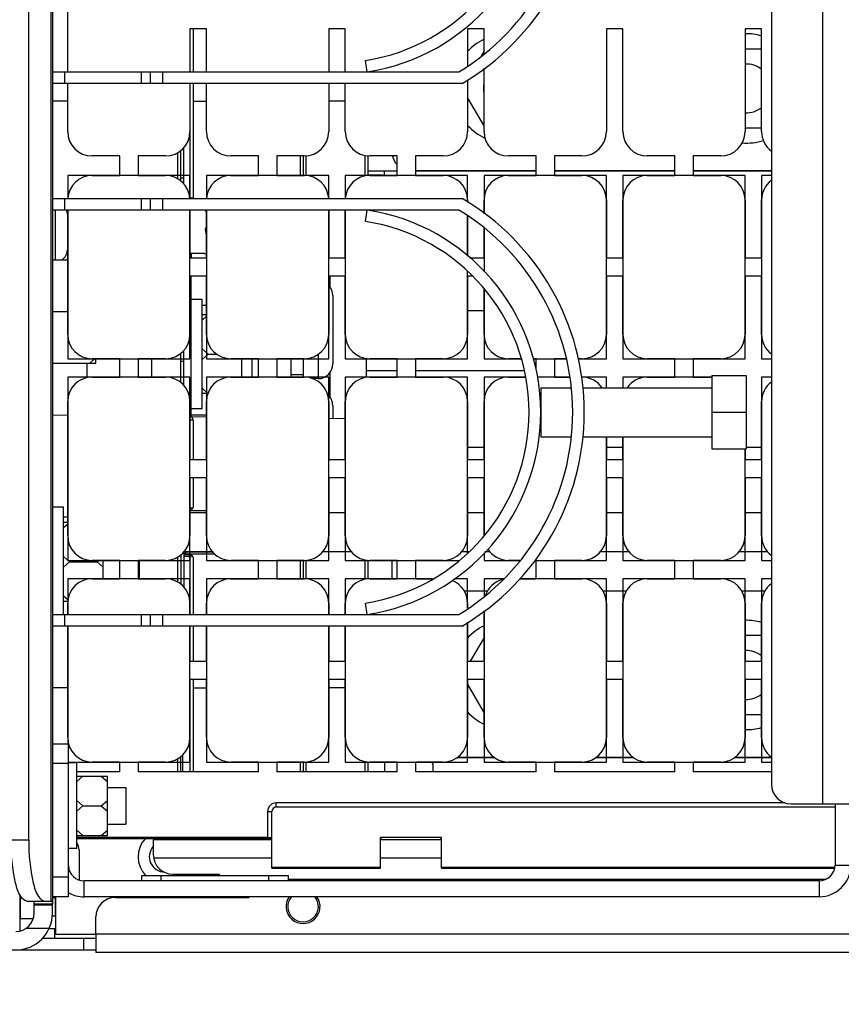
# Model space of a CAD drawing. Units: millimetres. Extents: x 0 to 420, y 0 to 297.
# Drawn here: x 156 to 164, y 230 to 240 of the extents above; entities that cross this region are included whole.
import ezdxf

# ---------------------------------------------------------------- set-up
doc = ezdxf.new("R2010")
doc.units = ezdxf.units.MM
doc.header["$LTSCALE"] = 23.1
doc.layers.get('0').update_dxf_attribs({"linetype": 'CONTINUOUS'})
for name, color, linetype in [('002___PRT_ALL_AXES', 7, 'CONTINUOUS'), ('02___PRT_ALL_AXES', 7, 'CONTINUOUS'), ('CURVES', 7, 'CONTINUOUS'), ('DATUM', 7, 'CONTINUOUS'), ('DRAFTS', 7, 'CONTINUOUS'), ('NOTES', 7, 'CONTINUOUS'), ('ROUNDS', 7, 'CONTINUOUS')]:
    doc.layers.add(name, color=color, linetype=linetype)
doc.styles.get("Standard").update_dxf_attribs({"font": 'txt', "width": 0.8})
doc.dimstyles.new('DIMSTYLE_4', dxfattribs={"dimtxt": 2.6, "dimasz": 3.5, "dimexe": 1, "dimexo": 0, "dimgap": 0.65, "dimtad": 1, "dimdec": 0, "dimlfac": 16.666667, "dimdsep": 46, "dimtxsty": 'STANDARD', "dimblk": '_FILLED', "dimblk1": '_FILLED', "dimblk2": '_FILLED', "dimcen": 0.09, "dimadec": 1, "dimazin": 2, "dimtp": 0.4, "dimtm": 0.4, "dimtfac": 1, "dimtdec": 0, "dimtofl": 0, "dimtmove": 0, "dimatfit": 3, "dimldrblk": '_FILLED', "dimfxl": 1, "dimtolj": 1, "dimarcsym": 0})

# ---------------------------------------------------------------- blocks, each defined once
blk = doc.blocks.new('_FILLED')
at = {"color": 0, "linetype": 'BYBLOCK'}
blk.add_solid([(0, 0), (-1, 0.1429), (-1, -0.1429)], dxfattribs=at)
blk = doc.blocks.new('*D11')
at = {"color": 2, "linetype": 'CONTINUOUS'}
for p, q in [((156.0104, 265.6337), (127.1764, 265.6337)), ((128.1764, 265.6337), (128.1764, 257.596)), ((128.1764, 249.5583), (128.1764, 257.596)), ((128.1764, 257.596), (128.1764, 232.1023)), ((156.0209, 249.5583), (127.1764, 249.5583))]:
    blk.add_line(p, q, dxfattribs=at)
at = {"color": 2, "linetype": 'CONTINUOUS', "xscale": 3.5, "yscale": 3.5, "zscale": 3.5}
for p, rotation in [((128.1764, 265.6337), 90), ((128.1764, 249.5583), 270)]:
    blk.add_blockref('_FILLED', p, dxfattribs=dict(at, rotation=rotation))
at = {"color": 2, "linetype": 'CONTINUOUS', "insert": (124.9264, 242.5023), "char_height": 2.6, "width": 12.48, "attachment_point": 3, "rotation": 90, "line_spacing_factor": 0.9}
blk.add_mtext('2x268\\P[10.5]', dxfattribs=at)

msp = doc.modelspace()

# ---------------------------------------------------------------- linework, layer by layer
at = {"color": 7, "linetype": 'CONTINUOUS'}
for p, q in [((155.9564, 266.2862), (155.9564, 231.0062)), ((160.1924, 239.3849), (160.1626, 239.3333)), ((160.1924, 239.3625), (160.173, 239.3513)), ((162.9164, 239.4032), (162.7544, 239.4032)), ((159.0449, 239.1782), (159.0276, 239.2909)), ((155.9564, 239.1782), (159.9449, 239.1782)), ((156.0764, 239.1782), (156.0764, 239.0642)), ((156.9164, 239.1782), (156.9164, 239.0642)), ((159.9764, 239.0642), (155.9564, 239.0642)), ((160.1924, 238.6475), (160.0304, 238.9281)), ((160.1924, 238.67), (160.173, 238.6812)), ((162.7544, 238.6292), (162.9164, 238.6292)), ((157.2164, 238.1071), (157.2164, 238.4074)), ((157.2464, 238.0784), (157.2464, 238.4361)), ((157.2164, 238.1381), (157.2464, 238.1381)), ((155.9564, 237.9362), (159.9764, 237.9362)), ((156.0764, 237.9362), (156.0764, 237.8222)), ((156.9164, 237.9362), (156.9164, 237.8222)), ((159.9449, 237.8222), (155.9564, 237.8222)), ((156.1034, 237.7802), (156.1034, 237.4322)), ((159.0276, 237.7096), (159.0449, 237.8222)), ((157.4684, 237.5868), (157.4628, 237.5988)), ((157.4481, 237.3945), (157.3064, 237.3945)), ((157.4481, 237.3945), (157.4684, 237.3871)), ((155.9624, 237.3332), (156.1064, 237.3332)), ((157.425, 236.9432), (157.317, 236.9432)), ((157.425, 235.8692), (157.425, 236.9432)), ((155.9624, 236.8262), (156.1064, 236.8262)), ((157.4684, 236.7932), (157.425, 236.7932)), ((157.4684, 236.7788), (157.425, 236.7413)), ((157.2164, 236.1271), (157.2164, 236.4154)), ((157.2464, 236.0984), (157.2464, 236.4441)), ((157.485, 236.4062), (157.425, 236.4582)), ((157.485, 236.4062), (157.425, 236.3543)), ((157.485, 236.4062), (157.5695, 236.4062)), ((155.9624, 236.3192), (156.3824, 236.3192)), ((156.2984, 236.1763), (156.2984, 236.3192)), ((156.3224, 236.3192), (156.3709, 236.3612)), ((156.3824, 236.3192), (156.3824, 236.3612)), ((157.2164, 236.3381), (157.2464, 236.3381)), ((157.807, 236.3612), (157.815, 236.3543)), ((157.815, 236.1812), (157.815, 236.3612)), ((162.4283, 236.1962), (162.7643, 236.1962)), ((162.4283, 236.1962), (162.4283, 235.4762)), ((162.7643, 236.1962), (162.7643, 235.4762)), ((157.483, 236.021), (157.425, 236.0712)), ((160.7483, 236.0762), (161.05, 236.0762)), ((160.7483, 236.0762), (160.7483, 235.5962)), ((161.1646, 236.0762), (162.4283, 236.0762)), ((157.4825, 236.0192), (157.425, 236.0192)), ((157.425, 235.8692), (157.317, 235.8692)), ((162.4283, 235.8362), (162.7643, 235.8362)), ((160.7483, 235.5962), (161.05, 235.5962)), ((161.1646, 235.5962), (162.4283, 235.5962)), ((162.4283, 235.4762), (162.7643, 235.4762)), ((156.0644, 234.9032), (155.9564, 234.9032)), ((156.0644, 233.8502), (156.0644, 234.9032)), ((156.1064, 234.7532), (156.0644, 234.7532)), ((156.1064, 234.7376), (156.0644, 234.7013)), ((156.1244, 234.3662), (156.0644, 234.4182)), ((156.3944, 234.3662), (156.4117, 234.3812)), ((156.4544, 234.2012), (156.4544, 234.3812)), ((157.2164, 234.4354), (157.2164, 234.1471)), ((157.2464, 234.4641), (157.2464, 234.1184)), ((156.1244, 234.3662), (156.0644, 234.3143)), ((156.1244, 234.3662), (156.3944, 234.3662)), ((156.3944, 234.3662), (156.4544, 234.3143)), ((156.1095, 233.9922), (156.0644, 234.0312)), ((156.1082, 233.9792), (156.0644, 233.9792)), ((159.0449, 233.8502), (159.0276, 233.9629)), ((155.9564, 233.8502), (159.9449, 233.8502)), ((156.0764, 233.8502), (156.0764, 233.7362)), ((156.9164, 233.8502), (156.9164, 233.7362)), ((159.9764, 233.7362), (155.9564, 233.7362)), ((160.1924, 233.6249), (160.0575, 233.3912)), ((160.1924, 233.6025), (160.173, 233.5913)), ((162.9164, 233.6432), (162.7544, 233.6432)), ((160.1924, 232.8875), (160.0304, 233.1681)), ((160.1924, 232.91), (160.173, 232.9212)), ((162.7544, 232.8692), (162.9164, 232.8692)), ((156.1964, 232.3922), (156.1124, 232.3922)), ((156.1964, 231.5522), (156.1964, 232.3922)), ((156.1964, 232.2632), (156.4964, 232.2632)), ((156.2564, 232.2632), (156.1964, 232.2113)), ((156.4364, 232.2632), (156.4964, 232.2113)), ((156.4964, 231.6812), (156.4964, 232.2632)), ((156.2564, 231.9722), (156.1964, 232.0242)), ((156.2564, 231.9722), (156.1964, 231.9203)), ((156.2564, 231.9722), (156.4364, 231.9722)), ((156.4364, 231.9722), (156.4964, 232.0242)), ((156.4364, 231.9722), (156.4964, 231.9203)), ((163.6364, 231.9902), (163.6364, 231.3902)), ((156.2564, 231.6812), (156.1964, 231.7332)), ((156.1964, 231.6812), (156.4964, 231.6812)), ((156.4364, 231.6812), (156.4964, 231.7332)), ((158.1104, 231.6362), (156.9464, 231.6362)), ((159.7754, 231.6362), (159.1754, 231.6362)), ((156.1964, 231.5522), (156.1124, 231.5522)), ((156.2174, 231.5402), (156.2174, 231.2433)), ((157.5914, 231.3009), (157.5914, 231.2882)), ((163.4804, 231.2342), (156.2684, 231.2342)), ((155.6384, 230.7418), (155.6384, 231.0988)), ((155.9441, 231.0362), (155.9535, 231.0362)), ((155.9864, 231.0782), (155.9864, 230.7122)), ((157.8824, 231.0782), (157.8824, 231.0722)), ((155.9864, 230.7122), (156.3824, 230.7122)), ((156.3824, 230.7122), (156.3824, 230.5322)), ((171.3464, 230.5322), (156.3824, 230.5322))]:
    msp.add_line(p, q, dxfattribs=at)
at = {"color": 9, "linetype": 'CONTINUOUS'}
for p, q in [((155.9441, 231.0362), (155.9441, 266.2562)), ((163.5164, 231.9902), (163.5164, 265.3022)), ((156.8259, 239.1782), (156.8259, 239.0642)), ((157.0364, 239.1782), (157.0364, 239.0642)), ((159.6164, 238.2093), (159.6164, 238.2062)), ((156.8259, 237.9362), (156.8259, 237.8222)), ((157.0364, 237.9362), (157.0364, 237.8222)), ((155.9834, 237.8222), (155.9834, 237.3332)), ((158.6834, 237.0617), (158.6834, 237.1712)), ((158.6834, 235.9817), (158.6834, 236.2307)), ((159.3404, 236.2442), (159.0374, 236.2442)), ((160.5842, 236.2442), (159.5204, 236.2442)), ((159.9971, 234.0813), (160.2257, 234.0813)), ((161.3591, 234.0813), (161.5877, 234.0813)), ((162.7211, 234.0813), (162.9497, 234.0813)), ((156.8259, 233.8502), (156.8259, 233.7362)), ((157.0364, 233.8502), (157.0364, 233.7362)), ((163.6364, 231.3902), (163.7924, 231.3902)), ((156.2684, 231.0782), (156.2684, 231.2342)), ((163.4804, 231.2342), (163.4804, 231.0782)), ((155.9564, 231.0062), (155.7764, 231.0062)), ((155.9834, 231.0782), (155.9834, 230.8912)), ((171.3464, 230.7122), (156.3824, 230.7122))]:
    msp.add_line(p, q, dxfattribs=at)
at = {"color": 3, "linetype": 'CONTINUOUS'}
for p, q in [((159.0524, 238.2062), (159.3404, 238.2062)), ((159.5204, 238.2062), (159.6164, 238.2062)), ((160.1924, 236.8322), (160.0304, 236.8322)), ((159.0374, 236.178), (159.0374, 236.3645)), ((159.2864, 234.3812), (159.2864, 234.2012)), ((163.5164, 231.9902), (163.7924, 231.9902)), ((155.7764, 231.0062), (155.7764, 231.0362)), ((163.4804, 231.0782), (156.2684, 231.0782))]:
    msp.add_line(p, q, dxfattribs=at)
at = {"color": 7, "linetype": 'CONTINUOUS'}
for centre, radius, start, end in [((158.7389, 241.1642), 2.4375, 300.51024, 59.48976), ((158.7389, 241.1642), 2.0094, 278.75941, 81.24059), ((158.7389, 241.1642), 2.3235, 301.26843, 58.73157), ((158.7389, 241.1642), 1.8954, 278.75941, 81.24059), ((162.7664, 239.0162), 0.537, 73.76674, 91.28311), ((160.4264, 239.0162), 0.537, 115.88933, 137.62324), ((160.4264, 239.0162), 0.537, 222.43939, 245.35725), ((162.7664, 239.0162), 0.537, 265.64902, 288.11266), ((158.7389, 235.8362), 2.4375, 300.51024, 59.48976), ((155.9834, 237.7802), 0.12, 0, 20.53997), ((157.521, 237.8306), 0.0642, 187.52568, 214.6827), ((158.7389, 235.8362), 2.0094, 278.75941, 81.24059), ((158.7389, 235.8362), 2.3235, 301.26843, 58.73157), ((158.7389, 235.8362), 1.8954, 278.75941, 81.24059), ((157.521, 237.6259), 0.0642, 145.4854, 205.00001), ((155.9834, 237.4322), 0.12, 304.33525, 360), ((160.4264, 233.2562), 0.537, 115.88933, 137.62324), ((162.7664, 233.2562), 0.537, 73.76674, 91.28311), ((160.4264, 233.2562), 0.537, 222.43939, 244.13583), ((162.7664, 233.2562), 0.537, 268.7195, 286.24885), ((156.0974, 231.5402), 0.12, 0, 34.33525), ((156.2684, 231.3902), 0.156, 184.17899, 270), ((163.4804, 231.3902), 0.156, 270, 360), ((158.4164, 230.9822), 0.1668, 144.79908, 35.20092), ((158.4164, 230.9822), 0.15, 139.59799, 40.40201)]:
    msp.add_arc(centre, radius, start, end, dxfattribs=at)
at = {"color": 3, "linetype": 'CONTINUOUS'}
for centre, start, end in [((163.4804, 231.3902), 270, 360), ((156.2684, 231.3902), 239.90697, 270)]:
    msp.add_arc(centre, 0.312, start, end, dxfattribs=at)
msp.add_open_spline([(155.7764, 231.0062), (155.7764, 231.0108), (155.7764, 231.0193), (155.7763, 231.0277), (155.776, 231.0317)], degree=3, knots=[0, 0, 0, 0, 0.537182, 1, 1, 1, 1], dxfattribs=at)
at = {"color": 7, "linetype": 'CONTINUOUS'}
for points, knots in [([(155.9553, 231.034), (155.9548, 231.034), (155.954, 231.0321), (155.9535, 231.0309), (155.9531, 231.0298)], [0, 0, 0, 0, 0.280896, 1, 1, 1, 1]), ([(155.9564, 231.0062), (155.9564, 231.0125), (155.9546, 231.0187), (155.9583, 231.034), (155.9553, 231.034)], [0, 0, 0, 0, 0.677069, 1, 1, 1, 1])]:
    msp.add_open_spline(points, degree=3, knots=knots, dxfattribs=at)
at = {"layer": '002___PRT_ALL_AXES', "color": 7, "linetype": 'CONTINUOUS'}
for p, q in [((156.8084, 234.3812), (156.8084, 234.2012)), ((156.4964, 232.1522), (156.6764, 232.1522)), ((156.6764, 232.1522), (156.6764, 231.7922)), ((156.4964, 231.7922), (156.6764, 231.7922))]:
    msp.add_line(p, q, dxfattribs=at)
for centre, radius, start, end in [((162.7664, 239.0162), 0.24, 51.24158, 92.8971), ((160.4264, 239.0162), 0.24, 167.83095, 192.16905), ((162.7664, 239.0162), 0.24, 267.1029, 308.75842), ((162.7664, 233.2562), 0.24, 51.24158, 92.8971), ((162.7664, 233.2562), 0.24, 267.1029, 308.75842), ((157.0574, 231.4712), 0.261, 137.22877, 224.58255), ((157.0574, 231.4712), 0.261, 39.25515, 42.77123), ((157.0574, 231.4712), 0.261, 315.41745, 319.2512)]:
    msp.add_arc(centre, radius, start, end, dxfattribs=at)
at = {"layer": '02___PRT_ALL_AXES', "color": 7, "linetype": 'CONTINUOUS'}
for p, q in [((155.9564, 231.0722), (155.9834, 231.0722)), ((155.9537, 230.8912), (155.9834, 230.8912))]:
    msp.add_line(p, q, dxfattribs=at)
msp.add_arc((157.0574, 231.4712), 0.15, 137.81618, 270.04879, dxfattribs=at)
at = {"layer": 'CURVES', "color": 4, "linetype": 'CONTINUOUS'}
for p, q in [((157.3064, 238.1612), (156.1064, 238.1612)), ((156.1064, 238.1612), (156.1064, 237.9362)), ((157.3064, 237.9362), (157.3064, 238.1612)), ((158.6684, 238.1612), (157.4684, 238.1612)), ((157.4684, 238.1612), (157.4684, 237.9362)), ((158.6684, 237.9362), (158.6684, 238.1612)), ((160.0304, 238.1612), (158.8304, 238.1612)), ((158.8304, 238.1612), (158.8304, 237.9362)), ((160.0304, 237.8988), (160.0304, 238.1612)), ((161.3924, 238.1612), (160.1924, 238.1612)), ((160.1924, 238.1612), (160.1924, 237.7863)), ((161.3924, 236.3612), (161.3924, 238.1612)), ((162.7544, 238.1612), (161.5544, 238.1612)), ((161.5544, 238.1612), (161.5544, 236.3612)), ((162.7544, 236.3612), (162.7544, 238.1612)), ((163.0124, 238.1612), (162.9164, 238.1612)), ((162.9164, 238.1612), (162.9164, 236.3612)), ((156.1064, 237.8222), (156.1064, 236.3612)), ((157.3064, 236.3612), (157.3064, 237.8222)), ((157.4684, 237.8222), (157.4684, 236.3612)), ((158.6684, 236.3612), (158.6684, 237.8222)), ((158.8304, 237.8222), (158.8304, 236.3612)), ((160.0304, 237.3692), (160.0304, 237.7613)), ((160.1924, 237.6459), (160.1924, 237.2159)), ((160.0304, 236.3612), (160.0304, 237.2184)), ((160.1924, 237.044), (160.1924, 236.3612)), ((156.1064, 236.3612), (157.3064, 236.3612)), ((157.4684, 236.3612), (158.6684, 236.3612)), ((158.8304, 236.3612), (160.0304, 236.3612)), ((160.1924, 236.3612), (160.5561, 236.3612)), ((160.6739, 236.3612), (160.996, 236.3612)), ((161.1124, 236.3612), (161.3924, 236.3612)), ((161.5544, 236.3612), (162.7544, 236.3612)), ((162.9164, 236.3612), (163.0124, 236.3612)), ((157.3064, 236.1812), (156.1064, 236.1812)), ((156.1064, 236.1812), (156.1064, 234.3812)), ((157.3064, 234.3812), (157.3064, 236.1812)), ((158.6684, 236.1812), (157.4684, 236.1812)), ((157.4684, 236.1812), (157.4684, 234.3812)), ((158.6684, 234.3812), (158.6684, 236.1812)), ((160.0304, 236.1812), (158.8304, 236.1812)), ((158.8304, 236.1812), (158.8304, 234.3812)), ((160.0304, 234.454), (160.0304, 236.1812)), ((160.5994, 236.1812), (160.1924, 236.1812)), ((160.1924, 236.1812), (160.1924, 234.6212)), ((161.0362, 236.1812), (160.7134, 236.1812)), ((161.3924, 236.1812), (161.1524, 236.1812)), ((161.3924, 236.0762), (161.3924, 236.1812)), ((162.4283, 236.1812), (161.5544, 236.1812)), ((161.5544, 236.1812), (161.5544, 236.0762)), ((163.0124, 236.1812), (162.9164, 236.1812)), ((162.9164, 236.1812), (162.9164, 234.3812)), ((161.3924, 234.3812), (161.3924, 235.5962)), ((161.5544, 235.5962), (161.5544, 234.3812)), ((162.7544, 234.3812), (162.7544, 235.4762)), ((156.1064, 234.3812), (157.3064, 234.3812)), ((157.4684, 234.3812), (158.6684, 234.3812)), ((158.8304, 234.3812), (159.9447, 234.3812)), ((160.1924, 234.4566), (160.1924, 234.3812)), ((160.1924, 234.3812), (160.543, 234.3812)), ((160.7024, 234.3812), (161.3924, 234.3812)), ((161.5544, 234.3812), (162.7544, 234.3812)), ((162.9164, 234.3812), (163.0124, 234.3812)), ((157.3064, 234.2012), (156.1064, 234.2012)), ((156.1064, 234.2012), (156.1064, 233.8502)), ((157.3064, 233.8502), (157.3064, 234.2012)), ((158.6684, 234.2012), (157.4684, 234.2012)), ((157.4684, 234.2012), (157.4684, 233.8502)), ((158.6684, 233.8502), (158.6684, 234.2012)), ((159.687, 234.2012), (158.8304, 234.2012)), ((158.8304, 234.2012), (158.8304, 233.8502)), ((160.0304, 234.2012), (159.903, 234.2012)), ((160.0304, 233.9111), (160.0304, 234.2012)), ((160.3818, 234.2012), (160.1924, 234.2012)), ((160.1924, 234.2012), (160.1924, 234.0265)), ((161.3924, 234.2012), (160.5453, 234.2012)), ((161.3924, 232.4012), (161.3924, 234.2012)), ((162.7544, 234.2012), (161.5544, 234.2012)), ((161.5544, 234.2012), (161.5544, 232.4012)), ((162.7544, 232.4012), (162.7544, 234.2012)), ((163.0124, 234.2012), (162.9164, 234.2012)), ((162.9164, 234.2012), (162.9164, 232.4012)), ((160.1924, 233.8861), (160.1924, 232.4012)), ((156.1064, 233.7362), (156.1064, 232.5782)), ((157.3064, 232.4012), (157.3064, 233.7362)), ((157.4684, 233.7362), (157.4684, 232.4012)), ((158.6684, 232.4012), (158.6684, 233.7362)), ((158.8304, 233.7362), (158.8304, 232.4012)), ((160.0304, 232.4012), (160.0304, 233.7737)), ((156.1124, 232.4012), (157.3064, 232.4012)), ((157.4684, 232.4012), (158.6684, 232.4012)), ((158.8304, 232.4012), (160.0304, 232.4012)), ((160.1924, 232.4012), (161.3924, 232.4012)), ((161.5544, 232.4012), (162.7544, 232.4012)), ((162.9164, 232.4012), (163.0124, 232.4012))]:
    msp.add_line(p, q, dxfattribs=at)
at = {"layer": 'DATUM', "color": 7, "linetype": 'CONTINUOUS'}
for p, q in [((157.4684, 236.8862), (157.425, 236.8862)), ((158.4194, 236.1812), (158.4194, 236.3612)), ((158.4194, 236.2022), (158.2994, 236.2022)), ((157.4684, 235.8062), (157.317, 235.8062))]:
    msp.add_line(p, q, dxfattribs=at)
at = {"layer": 'DRAFTS', "color": 7, "linetype": 'CONTINUOUS'}
for p, q in [((156.1064, 239.1782), (156.1064, 240.7892)), ((157.4684, 239.6012), (157.3064, 239.6012)), ((157.3064, 239.6012), (157.3064, 239.1782)), ((157.4684, 239.1782), (157.4684, 239.6012)), ((158.8304, 239.6012), (158.6684, 239.6012)), ((158.6684, 239.6012), (158.6684, 239.1782)), ((158.8304, 239.1782), (158.8304, 239.6012)), ((160.1924, 239.6012), (160.0304, 239.6012)), ((160.0304, 239.6012), (160.0304, 239.2391)), ((160.1924, 239.3545), (160.1924, 239.6012)), ((161.5544, 239.6012), (161.3924, 239.6012)), ((161.3924, 239.6012), (161.3924, 238.5932)), ((161.5544, 238.5932), (161.5544, 239.6012)), ((162.9164, 239.6012), (162.7544, 239.6012)), ((162.7544, 239.6012), (162.7544, 238.5932)), ((162.9164, 238.5932), (162.9164, 239.6012)), ((160.1924, 238.5932), (160.1924, 239.2141)), ((156.1064, 238.5932), (156.1064, 239.0642)), ((157.3064, 239.0642), (157.3064, 238.5932)), ((157.4684, 238.5932), (157.4684, 239.0642)), ((158.6684, 239.0642), (158.6684, 238.5932)), ((158.8304, 238.5932), (158.8304, 239.0642)), ((160.0304, 239.1017), (160.0304, 238.5932)), ((156.6164, 238.3532), (156.3464, 238.3532)), ((156.6164, 238.1612), (156.6164, 238.3532)), ((157.0664, 238.3532), (156.7964, 238.3532)), ((156.7964, 238.3532), (156.7964, 238.1612)), ((157.9784, 238.3532), (157.7084, 238.3532)), ((157.9784, 238.1612), (157.9784, 238.3532)), ((158.4284, 238.3532), (158.1584, 238.3532)), ((158.1584, 238.3532), (158.1584, 238.1612)), ((159.3404, 238.3532), (159.0704, 238.3532)), ((159.3404, 238.1612), (159.3404, 238.3532)), ((159.7904, 238.3532), (159.5204, 238.3532)), ((159.5204, 238.3532), (159.5204, 238.1612)), ((160.7024, 238.3532), (160.4324, 238.3532)), ((160.7024, 238.1612), (160.7024, 238.3532)), ((161.1524, 238.3532), (160.8824, 238.3532)), ((160.8824, 238.3532), (160.8824, 238.1612)), ((162.0644, 238.3532), (161.7944, 238.3532)), ((162.0644, 238.1612), (162.0644, 238.3532)), ((162.5144, 238.3532), (162.2444, 238.3532)), ((162.2444, 238.3532), (162.2444, 238.1612)), ((156.3464, 238.1612), (156.6164, 238.1612)), ((156.7964, 238.1612), (157.0664, 238.1612)), ((157.7084, 238.1612), (157.9784, 238.1612)), ((158.1584, 238.1612), (158.4284, 238.1612)), ((159.0704, 238.1612), (159.3404, 238.1612)), ((159.5204, 238.1612), (159.7904, 238.1612)), ((160.4324, 238.1612), (160.7024, 238.1612)), ((160.8824, 238.1612), (161.1524, 238.1612)), ((161.7944, 238.1612), (162.0644, 238.1612)), ((162.2444, 238.1612), (162.5144, 238.1612)), ((160.0304, 237.9212), (160.0304, 237.8988)), ((160.1924, 237.7863), (160.1924, 237.9212)), ((161.3924, 237.9212), (161.3924, 237.3512)), ((161.5544, 237.3512), (161.5544, 237.9212)), ((162.7544, 237.9212), (162.7544, 237.3512)), ((162.9164, 237.3512), (162.9164, 237.9212)), ((156.1064, 236.6012), (156.1064, 237.8222)), ((157.3064, 237.8222), (157.3064, 237.3512)), ((157.4684, 237.3512), (157.4684, 237.8222)), ((158.6684, 237.8222), (158.6684, 237.3512)), ((158.8304, 237.3512), (158.8304, 237.8222)), ((160.0304, 237.7613), (160.0304, 237.3692)), ((160.1924, 237.3512), (160.1924, 237.6459)), ((157.3064, 237.3512), (157.4684, 237.3512)), ((158.6684, 237.3512), (158.8304, 237.3512)), ((160.0528, 237.3512), (160.1924, 237.3512)), ((161.3924, 237.3512), (161.5544, 237.3512)), ((162.7544, 237.3512), (162.9164, 237.3512)), ((157.4684, 237.1712), (157.3064, 237.1712)), ((157.3064, 237.1712), (157.3064, 236.6012)), ((157.4684, 236.6012), (157.4684, 237.1712)), ((158.8304, 237.1712), (158.6684, 237.1712)), ((158.6684, 237.1712), (158.6684, 236.6012)), ((158.8304, 236.6012), (158.8304, 237.1712)), ((160.0833, 237.1712), (160.0304, 237.1712)), ((160.0304, 237.1712), (160.0304, 236.6012)), ((161.5544, 237.1712), (161.3924, 237.1712)), ((161.3924, 237.1712), (161.3924, 236.6012)), ((161.5544, 236.6012), (161.5544, 237.1712)), ((162.9164, 237.1712), (162.7544, 237.1712)), ((162.7544, 237.1712), (162.7544, 236.6012)), ((162.9164, 236.6012), (162.9164, 237.1712)), ((160.1924, 236.6012), (160.1924, 237.044)), ((156.6164, 236.3612), (156.3464, 236.3612)), ((156.6164, 236.1812), (156.6164, 236.3612)), ((157.0664, 236.3612), (156.7964, 236.3612)), ((156.7964, 236.3612), (156.7964, 236.1812)), ((157.9784, 236.3612), (157.7084, 236.3612)), ((157.9784, 236.1812), (157.9784, 236.3612)), ((158.4284, 236.3612), (158.1584, 236.3612)), ((158.1584, 236.3612), (158.1584, 236.1812)), ((159.3404, 236.3612), (159.0704, 236.3612)), ((159.3404, 236.1812), (159.3404, 236.3612)), ((159.7904, 236.3612), (159.5204, 236.3612)), ((159.5204, 236.3612), (159.5204, 236.1812)), ((160.5561, 236.3612), (160.4324, 236.3612)), ((160.7024, 236.3612), (160.6739, 236.3612)), ((160.7024, 236.2543), (160.7024, 236.3612)), ((160.996, 236.3612), (160.8824, 236.3612)), ((160.8824, 236.3612), (160.8824, 236.1812)), ((161.1524, 236.3612), (161.1124, 236.3612)), ((162.0644, 236.3612), (161.7944, 236.3612)), ((162.0644, 236.1812), (162.0644, 236.3612)), ((162.5144, 236.3612), (162.2444, 236.3612)), ((162.2444, 236.3612), (162.2444, 236.1812)), ((156.3464, 236.1812), (156.6164, 236.1812)), ((156.7964, 236.1812), (157.0664, 236.1812)), ((157.7084, 236.1812), (157.9784, 236.1812)), ((158.1584, 236.1812), (158.4284, 236.1812)), ((159.0704, 236.1812), (159.3404, 236.1812)), ((159.5204, 236.1812), (159.7904, 236.1812)), ((160.4324, 236.1812), (160.5994, 236.1812)), ((160.8824, 236.1812), (161.0362, 236.1812)), ((161.7944, 236.1812), (162.0644, 236.1812)), ((162.2444, 236.1812), (162.4283, 236.1812)), ((156.1064, 234.6212), (156.1064, 235.9412)), ((157.3064, 235.9412), (157.3064, 235.3712)), ((157.4684, 235.3712), (157.4684, 235.9412)), ((158.6684, 235.9412), (158.6684, 235.3712)), ((158.8304, 235.3712), (158.8304, 235.9412)), ((160.0304, 235.9412), (160.0304, 235.3712)), ((160.1924, 235.3712), (160.1924, 235.9412)), ((162.9164, 235.3712), (162.9164, 235.9412)), ((161.3924, 235.5962), (161.3924, 235.3712)), ((161.5544, 235.3712), (161.5544, 235.5962)), ((162.7544, 235.4762), (162.7544, 235.3712)), ((157.3064, 235.3712), (157.4684, 235.3712)), ((158.6684, 235.3712), (158.8304, 235.3712)), ((160.0304, 235.3712), (160.1924, 235.3712)), ((161.3924, 235.3712), (161.5544, 235.3712)), ((162.7544, 235.3712), (162.9164, 235.3712)), ((157.4684, 235.1912), (157.3064, 235.1912)), ((157.3064, 235.1912), (157.3064, 234.6212)), ((157.4684, 234.6212), (157.4684, 235.1912)), ((158.8304, 235.1912), (158.6684, 235.1912)), ((158.6684, 235.1912), (158.6684, 234.6212)), ((158.8304, 234.6212), (158.8304, 235.1912)), ((160.1924, 235.1912), (160.0304, 235.1912)), ((160.0304, 235.1912), (160.0304, 234.6212)), ((160.1924, 234.6212), (160.1924, 235.1912)), ((161.5544, 235.1912), (161.3924, 235.1912)), ((161.3924, 235.1912), (161.3924, 234.6212)), ((161.5544, 234.6212), (161.5544, 235.1912)), ((162.9164, 235.1912), (162.7544, 235.1912)), ((162.7544, 235.1912), (162.7544, 234.6212)), ((162.9164, 234.6212), (162.9164, 235.1912)), ((156.6164, 234.3812), (156.3464, 234.3812)), ((156.6164, 234.2012), (156.6164, 234.3812)), ((157.0664, 234.3812), (156.7964, 234.3812)), ((156.7964, 234.3812), (156.7964, 234.2012)), ((157.9784, 234.3812), (157.7084, 234.3812)), ((157.9784, 234.2012), (157.9784, 234.3812)), ((158.4284, 234.3812), (158.1584, 234.3812)), ((158.1584, 234.3812), (158.1584, 234.2012)), ((159.3404, 234.3812), (159.0704, 234.3812)), ((159.3404, 234.2012), (159.3404, 234.3812)), ((159.7904, 234.3812), (159.5204, 234.3812)), ((159.5204, 234.3812), (159.5204, 234.2012)), ((160.543, 234.3812), (160.4324, 234.3812)), ((160.7024, 234.2012), (160.7024, 234.3812)), ((161.1524, 234.3812), (160.8824, 234.3812)), ((160.8824, 234.3812), (160.8824, 234.2012)), ((162.0644, 234.3812), (161.7944, 234.3812)), ((162.0644, 234.2012), (162.0644, 234.3812)), ((162.5144, 234.3812), (162.2444, 234.3812)), ((162.2444, 234.3812), (162.2444, 234.2012)), ((156.3464, 234.2012), (156.6164, 234.2012)), ((156.7964, 234.2012), (157.0664, 234.2012)), ((157.7084, 234.2012), (157.9784, 234.2012)), ((158.1584, 234.2012), (158.4284, 234.2012)), ((159.0704, 234.2012), (159.3404, 234.2012)), ((159.5204, 234.2012), (159.687, 234.2012)), ((160.5453, 234.2012), (160.7024, 234.2012)), ((160.8824, 234.2012), (161.1524, 234.2012)), ((161.7944, 234.2012), (162.0644, 234.2012)), ((162.2444, 234.2012), (162.5144, 234.2012)), ((156.1064, 233.8502), (156.1064, 233.9612)), ((157.3064, 233.9612), (157.3064, 233.8502)), ((157.4684, 233.8502), (157.4684, 233.9612)), ((158.6684, 233.9612), (158.6684, 233.8502)), ((158.8304, 233.8502), (158.8304, 233.9612)), ((160.0304, 233.9612), (160.0304, 233.9111)), ((161.3924, 233.9612), (161.3924, 233.3912)), ((161.5544, 233.3912), (161.5544, 233.9612)), ((162.7544, 233.9612), (162.7544, 233.3912)), ((162.9164, 233.3912), (162.9164, 233.9612)), ((160.1924, 233.3912), (160.1924, 233.8861)), ((156.1064, 232.6412), (156.1064, 233.7362)), ((157.3064, 233.7362), (157.3064, 233.3912)), ((157.4684, 233.3912), (157.4684, 233.7362)), ((158.6684, 233.7362), (158.6684, 233.3912)), ((158.8304, 233.3912), (158.8304, 233.7362)), ((160.0304, 233.7737), (160.0304, 233.3912)), ((157.3064, 233.3912), (157.4684, 233.3912)), ((158.6684, 233.3912), (158.8304, 233.3912)), ((160.0304, 233.3912), (160.1924, 233.3912)), ((161.3924, 233.3912), (161.5544, 233.3912)), ((162.7544, 233.3912), (162.9164, 233.3912)), ((157.4684, 233.2112), (157.3064, 233.2112)), ((157.3064, 233.2112), (157.3064, 232.6412)), ((157.4684, 232.6412), (157.4684, 233.2112)), ((158.8304, 233.2112), (158.6684, 233.2112)), ((158.6684, 233.2112), (158.6684, 232.6412)), ((158.8304, 232.6412), (158.8304, 233.2112)), ((160.1924, 233.2112), (160.0304, 233.2112)), ((160.0304, 233.2112), (160.0304, 232.6412)), ((160.1924, 232.6412), (160.1924, 233.2112)), ((161.5544, 233.2112), (161.3924, 233.2112)), ((161.3924, 233.2112), (161.3924, 232.6412)), ((161.5544, 232.6412), (161.5544, 233.2112)), ((162.9164, 233.2112), (162.7544, 233.2112)), ((162.7544, 233.2112), (162.7544, 232.6412)), ((162.9164, 232.6412), (162.9164, 233.2112)), ((156.6164, 232.4012), (156.3464, 232.4012)), ((156.6164, 232.3052), (156.6164, 232.4012)), ((157.0664, 232.4012), (156.7964, 232.4012)), ((156.7964, 232.4012), (156.7964, 232.3052)), ((157.9784, 232.4012), (157.7084, 232.4012)), ((157.9784, 232.3052), (157.9784, 232.4012)), ((158.4284, 232.4012), (158.1584, 232.4012)), ((158.1584, 232.4012), (158.1584, 232.3052)), ((159.3404, 232.4012), (159.0704, 232.4012)), ((159.3404, 232.3052), (159.3404, 232.4012)), ((159.7904, 232.4012), (159.5204, 232.4012)), ((159.5204, 232.4012), (159.5204, 232.3052)), ((160.7024, 232.4012), (160.4324, 232.4012)), ((160.7024, 232.3052), (160.7024, 232.4012)), ((161.1524, 232.4012), (160.8824, 232.4012)), ((160.8824, 232.4012), (160.8824, 232.3052)), ((162.0644, 232.4012), (161.7944, 232.4012)), ((162.0644, 232.3052), (162.0644, 232.4012)), ((162.5144, 232.4012), (162.2444, 232.4012)), ((162.2444, 232.4012), (162.2444, 232.3052)), ((156.6164, 232.3052), (156.1964, 232.3052)), ((157.9784, 232.3052), (156.7964, 232.3052)), ((159.3404, 232.3052), (158.1584, 232.3052)), ((160.7024, 232.3052), (159.5204, 232.3052)), ((162.0644, 232.3052), (160.8824, 232.3052)), ((163.0124, 232.3052), (162.2444, 232.3052)), ((158.1104, 231.3587), (158.1104, 231.9167)), ((158.0684, 231.6587), (156.1964, 231.6587)), ((158.1104, 231.6483), (156.1964, 231.6483)), ((159.7754, 231.6587), (159.1754, 231.6587)), ((159.1754, 231.3587), (159.1754, 231.6587)), ((159.7754, 231.3587), (159.7754, 231.6587)), ((158.1104, 231.3682), (159.1754, 231.3682)), ((158.1104, 231.3587), (159.1754, 231.3587)), ((159.7754, 231.3682), (163.6364, 231.3682)), ((159.7754, 231.3587), (163.6329, 231.3587))]:
    msp.add_line(p, q, dxfattribs=at)
for centre, start, end in [((156.3464, 238.5932), 180, 270), ((157.0664, 238.5932), 270, 360), ((157.7084, 238.5932), 180, 270), ((158.4284, 238.5932), 270, 360), ((159.0704, 238.5932), 180, 270), ((159.7904, 238.5932), 270, 360), ((160.4324, 238.5932), 180, 270), ((161.1524, 238.5932), 270, 360), ((161.7944, 238.5932), 180, 270), ((162.5144, 238.5932), 270, 360), ((163.1564, 238.5932), 180, 232.95777), ((156.3464, 237.9212), 90, 176.36962), ((157.0664, 237.9212), 3.63038, 90), ((157.7084, 237.9212), 90, 176.36962), ((158.4284, 237.9212), 3.63038, 90), ((159.0704, 237.9212), 90, 176.36962), ((159.7904, 237.9212), 0, 90), ((160.4324, 237.9212), 90, 180), ((161.1524, 237.9212), 0, 90), ((161.7944, 237.9212), 90, 180), ((162.5144, 237.9212), 0, 90), ((163.1564, 237.9212), 127.04223, 180), ((156.3464, 236.6012), 180, 270), ((157.0664, 236.6012), 270, 360), ((157.7084, 236.6012), 180, 270), ((158.4284, 236.6012), 270, 360), ((159.0704, 236.6012), 180, 270), ((159.7904, 236.6012), 270, 360), ((160.4324, 236.6012), 180, 270), ((161.1524, 236.6012), 270, 360), ((161.7944, 236.6012), 180, 270), ((162.5144, 236.6012), 270, 360), ((163.1564, 236.6012), 180, 232.95777), ((156.3464, 235.9412), 90, 180), ((157.0664, 235.9412), 0, 90), ((157.7084, 235.9412), 90, 180), ((158.4284, 235.9412), 0, 90), ((159.0704, 235.9412), 90, 180), ((159.7904, 235.9412), 0, 90), ((160.4324, 235.9412), 90, 180), ((161.1524, 235.9412), 34.26165, 90), ((161.7944, 235.9412), 90, 145.73835), ((163.1564, 235.9412), 127.04223, 180), ((156.3464, 234.6212), 180, 270), ((157.0664, 234.6212), 270, 360), ((157.7084, 234.6212), 180, 270), ((158.4284, 234.6212), 270, 360), ((159.0704, 234.6212), 180, 270), ((159.7904, 234.6212), 270, 360), ((161.1524, 234.6212), 270, 360), ((161.7944, 234.6212), 180, 270), ((162.5144, 234.6212), 270, 360), ((163.1564, 234.6212), 180, 232.95777), ((160.4324, 234.6212), 211.62004, 270), ((156.3464, 233.9612), 90, 180), ((157.0664, 233.9612), 0, 90), ((157.7084, 233.9612), 90, 180), ((158.4284, 233.9612), 0, 90), ((159.0704, 233.9612), 90, 180), ((159.7904, 233.9612), 0, 67.87733), ((160.4324, 233.9612), 104.36296, 161.80994), ((161.1524, 233.9612), 0, 90), ((161.7944, 233.9612), 90, 180), ((162.5144, 233.9612), 0, 90), ((163.1564, 233.9612), 127.04223, 180), ((156.3464, 232.6412), 180, 270), ((157.0664, 232.6412), 270, 360), ((157.7084, 232.6412), 180, 270), ((158.4284, 232.6412), 270, 360), ((159.0704, 232.6412), 180, 270), ((159.7904, 232.6412), 270, 360), ((160.4324, 232.6412), 180, 270), ((161.1524, 232.6412), 270, 360), ((161.7944, 232.6412), 180, 270), ((162.5144, 232.6412), 270, 360), ((163.1564, 232.6412), 180, 232.95777)]:
    msp.add_arc(centre, 0.24, start, end, dxfattribs=at)
at = {"layer": 'NOTES', "color": 7, "linetype": 'CONTINUOUS'}
for p, q in [((158.7074, 236.9822), (158.7074, 236.3102)), ((158.5634, 236.1662), (158.5095, 236.1662)), ((158.7074, 235.9022), (158.7074, 235.7747))]:
    msp.add_line(p, q, dxfattribs=at)
at = {"layer": 'NOTES', "color": 9, "linetype": 'CONTINUOUS'}
msp.add_line((158.5634, 236.403), (158.5634, 236.1662), dxfattribs=at)
at = {"layer": 'NOTES', "color": 7, "linetype": 'CONTINUOUS'}
for centre, start, end in [((158.5634, 236.9822), 0, 43.00444), ((158.5634, 236.3102), 270, 360), ((158.5634, 235.9022), 0, 49.31705)]:
    msp.add_arc(centre, 0.144, start, end, dxfattribs=at)
at = {"layer": 'ROUNDS', "color": 7, "linetype": 'CONTINUOUS'}
for p, q in [((155.7235, 231.6362), (155.7235, 265.6562)), ((157.3364, 239.6012), (157.3364, 239.1782)), ((157.3364, 239.0642), (157.3364, 237.9374)), ((158.4164, 238.3532), (158.4164, 238.1612)), ((159.0524, 238.355), (159.0524, 238.1595)), ((159.0524, 238.1702), (159.3405, 238.1652)), ((159.2116, 238.2062), (159.2116, 238.1674)), ((157.317, 237.3928), (157.3064, 237.3928)), ((156.933, 236.1812), (156.933, 236.3612)), ((157.9154, 236.1812), (157.9154, 236.3612)), ((155.9564, 235.8108), (156.1064, 235.8088)), ((157.3064, 235.7931), (157.4684, 235.791)), ((157.3364, 235.7631), (157.3364, 235.3712)), ((158.8304, 235.7731), (158.6684, 235.7753)), ((157.3364, 235.1912), (157.3364, 234.8998)), ((157.3222, 234.8848), (157.3064, 234.884)), ((157.4684, 234.8543), (157.3064, 234.8526)), ((157.4684, 234.8493), (157.3064, 234.8493)), ((158.8304, 234.8493), (158.6684, 234.8493)), ((160.1924, 234.8493), (160.0304, 234.8493)), ((161.5544, 234.8493), (161.3924, 234.8493)), ((162.9164, 234.8493), (162.7544, 234.8493)), ((157.3222, 234.4297), (157.2464, 234.4337)), ((157.5322, 234.4595), (157.2642, 234.4623)), ((157.3364, 234.4147), (157.3364, 233.8502)), ((158.4164, 234.3812), (158.4164, 234.2012)), ((159.0524, 234.383), (159.0524, 234.1995)), ((157.3364, 233.7362), (157.3364, 233.3912)), ((157.3364, 233.2112), (157.3364, 232.3052)), ((156.1124, 232.5782), (155.9564, 232.5782)), ((156.1124, 232.5782), (156.1124, 231.0782)), ((157.2164, 232.3052), (157.2164, 232.4554)), ((158.4164, 232.4012), (158.4164, 232.3052)), ((159.0524, 232.403), (159.0524, 232.3052)), ((159.6944, 232.3052), (159.6944, 232.3695)), ((163.6364, 231.9587), (158.1524, 231.9587)), ((156.9464, 231.6362), (156.9464, 231.4929)), ((159.1754, 231.6504), (159.1919, 231.6394)), ((159.7589, 231.6394), (159.7754, 231.6504)), ((156.8324, 231.2342), (156.8324, 231.2882)), ((157.1384, 231.3009), (157.5914, 231.3009)), ((158.2724, 231.2342), (158.2724, 231.2882)), ((158.2724, 231.2522), (163.5522, 231.2522)), ((155.7049, 231.0362), (155.9441, 231.0362)), ((156.1124, 231.0782), (155.9564, 231.0782)), ((155.9564, 230.9162), (155.9564, 231.0062)), ((156.5744, 231.0722), (157.8824, 231.0722)), ((156.3824, 230.7122), (156.3824, 230.8802)), ((148.4564, 230.5562), (156.3824, 230.5562))]:
    msp.add_line(p, q, dxfattribs=at)
at = {"layer": 'ROUNDS', "color": 3, "linetype": 'CONTINUOUS'}
for p, q in [((163.0124, 265.1102), (163.0124, 232.1822)), ((159.5204, 238.2093), (160.7024, 238.2093)), ((159.6164, 238.2062), (160.7024, 238.2062)), ((160.8824, 238.2093), (162.0644, 238.2093)), ((160.8824, 238.2062), (162.0644, 238.2062)), ((162.2444, 238.2093), (163.0124, 238.2093)), ((162.2444, 238.2062), (163.0124, 238.2062)), ((157.317, 237.3928), (157.317, 237.3512)), ((157.317, 235.7929), (157.317, 237.1712)), ((158.2994, 236.1812), (158.2994, 236.3612)), ((160.0304, 235.4942), (160.1924, 235.4942)), ((161.3924, 235.4942), (161.5544, 235.4942)), ((162.7643, 235.4942), (162.9164, 235.4942)), ((157.5274, 234.4653), (157.2464, 234.4653)), ((158.8894, 234.4653), (158.6094, 234.4653)), ((160.0436, 234.4653), (159.9714, 234.4653)), ((160.2514, 234.4653), (160.2004, 234.4653)), ((161.6134, 234.4653), (161.3334, 234.4653)), ((162.9754, 234.4653), (162.6954, 234.4653)), ((159.9293, 232.4462), (160.2935, 232.4462)), ((159.933, 232.4493), (160.2898, 232.4493)), ((161.2913, 232.4462), (161.6555, 232.4462)), ((161.295, 232.4493), (161.6518, 232.4493)), ((162.6533, 232.4462), (163.0124, 232.4462)), ((162.657, 232.4493), (163.0124, 232.4493)), ((163.2044, 231.9902), (163.5164, 231.9902)), ((156.8324, 231.2882), (158.2724, 231.2882)), ((155.6384, 231.0988), (155.6384, 230.8622)), ((155.7764, 230.9162), (155.7764, 231.0062)), ((155.9236, 230.7662), (155.9804, 230.7662)), ((155.8561, 230.6702), (156.3824, 230.6702))]:
    msp.add_line(p, q, dxfattribs=at)
at = {"layer": 'ROUNDS', "color": 9, "linetype": 'CONTINUOUS'}
for p, q in [((156.1064, 238.8902), (155.9564, 238.8902)), ((157.3364, 238.8902), (157.4684, 238.8902)), ((158.8304, 238.8902), (158.6684, 238.8902)), ((157.3064, 238.5932), (157.3064, 237.9374)), ((157.1868, 238.1277), (157.1868, 238.3868)), ((158.3868, 238.3532), (158.3868, 238.1612)), ((158.446, 238.1595), (158.446, 238.355)), ((159.0228, 238.3581), (159.0228, 238.1564)), ((159.2167, 238.1674), (159.2167, 238.1612)), ((157.3364, 237.9374), (157.3064, 237.9374)), ((157.3064, 235.7631), (157.3364, 235.7631)), ((157.3064, 234.899), (157.3364, 234.8998)), ((157.3064, 234.8717), (157.4684, 234.8735)), ((156.0644, 234.8102), (156.1064, 234.8102)), ((157.1868, 234.1677), (157.1868, 234.4148)), ((157.3064, 234.4155), (157.2464, 234.4187)), ((157.2643, 234.4443), (157.2643, 234.4599)), ((157.5512, 234.4413), (157.2643, 234.4443)), ((157.3064, 234.4155), (157.3072, 234.4305)), ((157.3364, 234.4147), (157.3064, 234.4155)), ((157.3116, 234.4154), (157.3064, 234.4155)), ((157.3064, 234.4155), (157.3064, 233.9612)), ((158.3868, 234.3812), (158.3868, 234.2012)), ((158.446, 234.1995), (158.446, 234.383)), ((159.0228, 234.3861), (159.0228, 234.1964)), ((156.1064, 233.1302), (155.9564, 233.1302)), ((157.3364, 233.1302), (157.4684, 233.1302)), ((158.8304, 233.1302), (158.6684, 233.1302)), ((157.3064, 232.6412), (157.3064, 232.3052)), ((157.2314, 232.4677), (157.2314, 232.3052)), ((156.1124, 232.3862), (155.9564, 232.3862)), ((157.1868, 232.3052), (157.1868, 232.4348)), ((158.3868, 232.4012), (158.3868, 232.3052)), ((158.446, 232.3052), (158.446, 232.403)), ((159.0228, 232.4061), (159.0228, 232.3052)), ((159.2167, 232.4012), (159.2167, 232.3052)), ((163.1428, 232.0007), (158.1524, 232.0007)), ((158.1524, 231.9587), (158.1524, 232.0007)), ((158.0684, 231.9167), (158.1104, 231.9167)), ((158.0684, 231.9167), (158.0684, 231.6587)), ((155.5496, 231.6362), (155.7235, 231.6362)), ((158.1104, 231.4562), (156.9499, 231.4562)), ((159.7754, 231.4562), (159.1754, 231.4562)), ((157.0244, 231.2342), (157.0244, 231.2882)), ((158.0804, 231.2342), (158.0804, 231.2882)), ((156.1124, 231.2702), (155.9564, 231.2702)), ((155.9564, 230.9948), (155.7764, 230.9948)), ((155.7675, 230.8622), (155.6384, 230.8622)), ((155.9238, 230.7665), (155.6963, 230.7665)), ((155.9804, 230.6702), (155.9804, 230.7662)), ((156.2624, 230.6702), (156.2624, 230.5562))]:
    msp.add_line(p, q, dxfattribs=at)
at = {"layer": 'ROUNDS', "color": 3, "linetype": 'CONTINUOUS'}
for centre, radius, start, end in [((159.4784, 238.4013), 0.192, 194.50415, 223.91094), ((163.2044, 232.1822), 0.192, 180, 270), ((155.5964, 230.9162), 0.18, 270, 360)]:
    msp.add_arc(centre, radius, start, end, dxfattribs=at)
at = {"layer": 'ROUNDS', "color": 7, "linetype": 'CONTINUOUS'}
for centre, radius, start, end in [((157.3064, 235.7631), 0.03, 0, 89.25), ((157.3214, 234.8998), 0.015, 273, 360), ((157.2644, 234.4803), 0.018, 237.04067, 269.4), ((157.3214, 234.4147), 0.015, 0, 87), ((159.6644, 232.3695), 0.03, 0, 89), ((158.1524, 231.9167), 0.042, 90, 180), ((157.1384, 231.4929), 0.192, 180, 270), ((156.5744, 230.8802), 0.192, 90, 180), ((155.5964, 230.9162), 0.36, 270, 360)]:
    msp.add_arc(centre, radius, start, end, dxfattribs=at)
at = {"layer": 'ROUNDS', "color": 9, "linetype": 'CONTINUOUS'}
for centre, radius, start, end in [((157.2646, 234.4801), 0.0358, 240.25972, 248.88521), ((158.1524, 231.9167), 0.084, 90, 180)]:
    msp.add_arc(centre, radius, start, end, dxfattribs=at)
at = {"layer": 'ROUNDS', "color": 7, "linetype": 'CONTINUOUS'}
msp.add_ellipse((158.0684, 231.6595), major_axis=(0.042, 0), ratio=0.017455, start_param=-1.570796, end_param=0, dxfattribs=at)
at = {"layer": 'ROUNDS', "color": 9, "linetype": 'CONTINUOUS'}
msp.add_open_spline([(157.2643, 234.4443), (157.26, 234.4443), (157.2556, 234.4452), (157.2517, 234.4467)], degree=3, dxfattribs=at)
at = {"layer": 'ROUNDS', "color": 3, "linetype": 'CONTINUOUS'}
msp.add_open_spline([(155.7049, 231.0362), (155.6799, 231.0362), (155.6242, 231.1014), (155.5681, 231.2996), (155.5496, 231.494), (155.5496, 231.6362)], degree=3, knots=[0, 0, 0, 0, 0.116917, 0.334459, 1, 1, 1, 1], dxfattribs=at)
at = {"layer": 'ROUNDS', "color": 7, "linetype": 'CONTINUOUS'}
msp.add_open_spline([(155.7235, 231.6362), (155.7235, 231.494), (155.7419, 231.2996), (155.798, 231.1014), (155.8538, 231.0362), (155.8788, 231.0362)], degree=3, knots=[0, 0, 0, 0, 0.665541, 0.883083, 1, 1, 1, 1], dxfattribs=at)

# ---------------------------------------------------------------- dimensions: what is measured, and where the dimension line sits
at = {"color": 2, "linetype": 'CONTINUOUS'}
dim = msp.add_linear_dim(base=(128.1764, 249.5583), p1=(156.0104, 265.6337), p2=(156.0209, 249.5583), angle=270, text='2x<>\\P[]', dimstyle='DIMSTYLE_4', dxfattribs=at)
dim.commit()
dim.dimension.update_dxf_attribs({"geometry": '*D11', "text_midpoint": (128.1764, 240.4223), "dimtype": 160})

doc.saveas('drawing.dxf')
